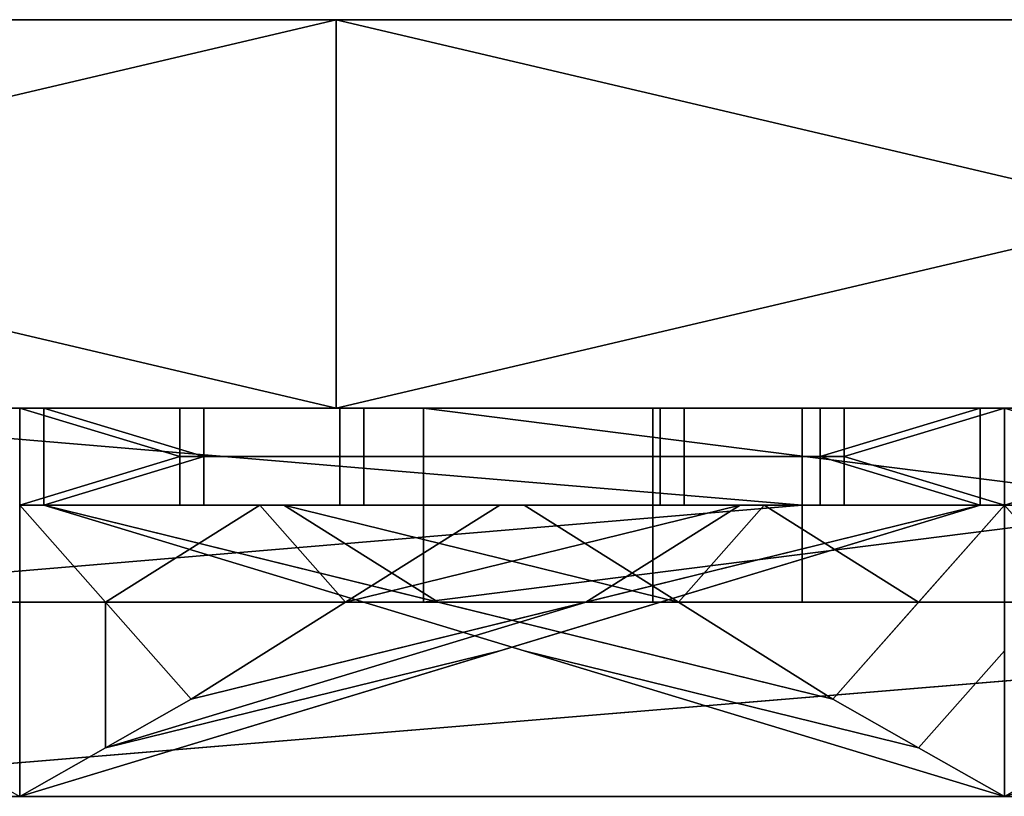
# Model space of a CAD drawing. Units: millimetres. Extents: x 1162 to 1812, y 612 to 629.
# Drawn here: x 1781 to 1792, y 612 to 620 of the extents above; entities that cross this region are included whole.
import ezdxf

# ---------------------------------------------------------------- set-up
doc = ezdxf.new("R2010")
doc.units = ezdxf.units.MM
doc.header["$MEASUREMENT"] = 0
for name, color, linetype in [('Krysztalki', 98, 'Continuous'), ('Lustro', 192, 'Continuous'), ('Ozdoby', 7, 'Continuous')]:
    doc.layers.add(name, color=color, linetype=linetype)

msp = doc.modelspace()

# ---------------------------------------------------------------- linework, layer by layer
at = {"layer": 'Krysztalki'}
for p, q in [((1779.717, 615.756), (1783.252, 615.756)), ((1783.252, 615.756), (1779.717, 615.756)), ((1783.252, 615.756), (1779.717, 615.756)), ((1779.717, 615.756), (1783.252, 615.756)), ((1793.399, 615.756), (1789.864, 615.756)), ((1789.864, 615.756), (1793.399, 615.756)), ((1789.864, 615.756), (1793.399, 615.756)), ((1793.399, 615.756), (1789.864, 615.756)), ((1781.485, 614.756), (1781.485, 611.756)), ((1781.485, 614.756), (1781.485, 611.756)), ((1779.717, 612.756), (1781.485, 611.756)), ((1779.717, 612.756), (1781.485, 611.756)), ((1783.252, 612.756), (1781.485, 611.756)), ((1781.485, 611.756), (1783.252, 612.756)), ((1781.485, 611.756), (1783.252, 612.756)), ((1783.252, 612.756), (1781.485, 611.756)), ((1789.864, 612.756), (1791.632, 611.756)), ((1789.864, 612.756), (1791.632, 611.756))]:
    msp.add_line(p, q, dxfattribs=at)
for points in [[(1791.384, 615.756, 0), (1771.585, 615.756, 0), (1791.384, 615.756, 0)], [(1791.384, 615.756, 0), (1771.585, 615.756, 0), (1791.384, 615.756, 0)], [(1801.531, 615.756, 0), (1781.732, 615.756, 0), (1801.531, 615.756, 0)], [(1801.531, 615.756, 0), (1781.732, 615.756, 0), (1801.531, 615.756, 0)]]:
    msp.add_polyline3d(points, dxfattribs=at)
for points in [[(1781.485, 615.756, 764.907), (1771.585, 615.756, 774.807), (1781.485, 615.756, 784.706), (1791.384, 615.756, 774.807)], [(1781.485, 615.756, 45.093), (1791.384, 615.756, 35.193), (1781.485, 615.756, 25.294), (1771.585, 615.756, 35.193)], [(1781.485, 615.756, 784.706), (1783.135, 615.256, 783.056), (1781.485, 614.756, 784.706)], [(1783.135, 615.756, 783.056), (1783.135, 615.256, 783.056), (1781.485, 615.756, 784.706)], [(1781.485, 614.756, 764.907), (1783.135, 615.256, 766.557), (1781.485, 615.756, 764.907)], [(1781.485, 615.756, 764.907), (1783.135, 615.256, 766.557), (1783.135, 615.756, 766.557)], [(1781.485, 615.756, 25.294), (1781.485, 614.756, 25.294), (1783.135, 615.256, 26.944)], [(1783.135, 615.756, 26.944), (1781.485, 615.756, 25.294), (1783.135, 615.256, 26.944)], [(1781.485, 614.756, 45.093), (1781.485, 615.756, 45.093), (1783.135, 615.256, 43.443)], [(1781.485, 615.756, 45.093), (1783.135, 615.756, 43.443), (1783.135, 615.256, 43.443)], [(1791.632, 615.756, 775.054), (1781.732, 615.756, 784.954), (1791.632, 615.756, 794.853), (1801.531, 615.756, 784.954)], [(1781.732, 614.756, 784.954), (1783.382, 615.256, 783.304), (1781.732, 615.756, 784.954)], [(1781.732, 615.756, 784.954), (1783.382, 615.256, 783.304), (1783.382, 615.756, 783.304)], [(1781.732, 615.756, 784.954), (1783.382, 615.256, 786.603), (1781.732, 614.756, 784.954)], [(1783.382, 615.756, 786.603), (1783.382, 615.256, 786.603), (1781.732, 615.756, 784.954)], [(1781.732, 614.756, 25.046), (1781.732, 615.756, 25.046), (1783.382, 615.256, 26.696)], [(1781.732, 615.756, 25.046), (1783.382, 615.756, 26.696), (1783.382, 615.256, 26.696)], [(1781.732, 615.756, 25.046), (1781.732, 614.756, 25.046), (1783.382, 615.256, 23.397)], [(1783.382, 615.756, 23.397), (1781.732, 615.756, 25.046), (1783.382, 615.256, 23.397)], [(1791.632, 615.756, 34.946), (1801.531, 615.756, 25.046), (1791.632, 615.756, 15.147), (1781.732, 615.756, 25.046)], [(1783.135, 615.256, 783.056), (1783.135, 615.756, 783.056), (1784.784, 615.756, 781.406), (1784.784, 615.256, 781.406)], [(1784.784, 615.256, 768.207), (1784.784, 615.756, 768.207), (1783.135, 615.756, 766.557), (1783.135, 615.256, 766.557)], [(1783.135, 615.256, 26.944), (1784.784, 615.256, 28.594), (1784.784, 615.756, 28.594), (1783.135, 615.756, 26.944)], [(1784.784, 615.256, 41.793), (1783.135, 615.256, 43.443), (1783.135, 615.756, 43.443), (1784.784, 615.756, 41.793)], [(1785.032, 615.256, 781.654), (1785.032, 615.756, 781.654), (1783.382, 615.756, 783.304), (1783.382, 615.256, 783.304)], [(1783.382, 615.256, 786.603), (1783.382, 615.756, 786.603), (1785.032, 615.756, 788.253), (1785.032, 615.256, 788.253)], [(1785.032, 615.256, 28.346), (1783.382, 615.256, 26.696), (1783.382, 615.756, 26.696), (1785.032, 615.756, 28.346)], [(1783.382, 615.256, 23.397), (1785.032, 615.256, 21.747), (1785.032, 615.756, 21.747), (1783.382, 615.756, 23.397)], [(1788.084, 615.256, 778.106), (1784.784, 615.256, 781.406), (1784.784, 615.756, 781.406), (1788.084, 615.756, 778.106)], [(1784.784, 615.256, 768.207), (1788.084, 615.256, 771.507), (1788.084, 615.756, 771.507), (1784.784, 615.756, 768.207)], [(1788.084, 615.256, 31.894), (1788.084, 615.756, 31.894), (1784.784, 615.756, 28.594), (1784.784, 615.256, 28.594)], [(1784.784, 615.256, 41.793), (1784.784, 615.756, 41.793), (1788.084, 615.756, 38.493), (1788.084, 615.256, 38.493)], [(1785.032, 615.256, 781.654), (1788.332, 615.256, 778.354), (1788.332, 615.756, 778.354), (1785.032, 615.756, 781.654)], [(1788.332, 615.256, 791.553), (1785.032, 615.256, 788.253), (1785.032, 615.756, 788.253), (1788.332, 615.756, 791.553)], [(1785.032, 615.256, 28.346), (1785.032, 615.756, 28.346), (1788.332, 615.756, 31.646), (1788.332, 615.256, 31.646)], [(1788.332, 615.256, 18.447), (1788.332, 615.756, 18.447), (1785.032, 615.756, 21.747), (1785.032, 615.256, 21.747)], [(1788.084, 615.256, 778.106), (1788.084, 615.756, 778.106), (1789.734, 615.756, 776.456), (1789.734, 615.256, 776.456)], [(1789.734, 615.256, 773.157), (1789.734, 615.756, 773.157), (1788.084, 615.756, 771.507), (1788.084, 615.256, 771.507)], [(1788.084, 615.256, 31.894), (1789.734, 615.256, 33.544), (1789.734, 615.756, 33.544), (1788.084, 615.756, 31.894)], [(1789.734, 615.256, 36.843), (1788.084, 615.256, 38.493), (1788.084, 615.756, 38.493), (1789.734, 615.756, 36.843)], [(1789.982, 615.256, 776.704), (1789.982, 615.756, 776.704), (1788.332, 615.756, 778.354), (1788.332, 615.256, 778.354)], [(1788.332, 615.256, 791.553), (1788.332, 615.756, 791.553), (1789.982, 615.756, 793.203), (1789.982, 615.256, 793.203)], [(1789.982, 615.256, 33.296), (1788.332, 615.256, 31.646), (1788.332, 615.756, 31.646), (1789.982, 615.756, 33.296)], [(1788.332, 615.256, 18.447), (1789.982, 615.256, 16.797), (1789.982, 615.756, 16.797), (1788.332, 615.756, 18.447)], [(1791.384, 614.756, 774.807), (1789.734, 615.256, 776.456), (1791.384, 615.756, 774.807)], [(1791.384, 615.756, 774.807), (1789.734, 615.256, 776.456), (1789.734, 615.756, 776.456)], [(1791.384, 615.756, 774.807), (1789.734, 615.256, 773.157), (1791.384, 614.756, 774.807)], [(1789.734, 615.756, 773.157), (1789.734, 615.256, 773.157), (1791.384, 615.756, 774.807)], [(1791.384, 614.756, 35.193), (1791.384, 615.756, 35.193), (1789.734, 615.256, 33.544)], [(1791.384, 615.756, 35.193), (1789.734, 615.756, 33.544), (1789.734, 615.256, 33.544)], [(1791.384, 615.756, 35.193), (1791.384, 614.756, 35.193), (1789.734, 615.256, 36.843)], [(1789.734, 615.756, 36.843), (1791.384, 615.756, 35.193), (1789.734, 615.256, 36.843)], [(1791.632, 615.756, 775.054), (1789.982, 615.256, 776.704), (1791.632, 614.756, 775.054)], [(1789.982, 615.756, 776.704), (1789.982, 615.256, 776.704), (1791.632, 615.756, 775.054)], [(1791.632, 614.756, 794.853), (1789.982, 615.256, 793.203), (1791.632, 615.756, 794.853)], [(1791.632, 615.756, 794.853), (1789.982, 615.256, 793.203), (1789.982, 615.756, 793.203)], [(1791.632, 615.756, 34.946), (1791.632, 614.756, 34.946), (1789.982, 615.256, 33.296)], [(1789.982, 615.756, 33.296), (1791.632, 615.756, 34.946), (1789.982, 615.256, 33.296)], [(1791.632, 614.756, 15.147), (1791.632, 615.756, 15.147), (1789.982, 615.256, 16.797)], [(1791.632, 615.756, 15.147), (1789.982, 615.756, 16.797), (1789.982, 615.256, 16.797)], [(1791.632, 615.756, 794.853), (1793.281, 615.256, 793.203), (1791.632, 614.756, 794.853)], [(1793.281, 615.756, 793.203), (1793.281, 615.256, 793.203), (1791.632, 615.756, 794.853)], [(1791.632, 614.756, 775.054), (1793.281, 615.256, 776.704), (1791.632, 615.756, 775.054)], [(1791.632, 615.756, 775.054), (1793.281, 615.256, 776.704), (1793.281, 615.756, 776.704)], [(1791.632, 615.756, 15.147), (1791.632, 614.756, 15.147), (1793.281, 615.256, 16.797)], [(1793.281, 615.756, 16.797), (1791.632, 615.756, 15.147), (1793.281, 615.256, 16.797)], [(1791.632, 614.756, 34.946), (1791.632, 615.756, 34.946), (1793.281, 615.256, 33.296)], [(1791.632, 615.756, 34.946), (1793.281, 615.756, 33.296), (1793.281, 615.256, 33.296)], [(1781.485, 614.756, 784.706), (1783.135, 615.256, 783.056), (1783.135, 614.756, 783.056)], [(1783.135, 614.756, 766.557), (1783.135, 615.256, 766.557), (1781.485, 614.756, 764.907)], [(1781.485, 614.756, 25.294), (1783.135, 614.756, 26.944), (1783.135, 615.256, 26.944)], [(1783.135, 614.756, 43.443), (1781.485, 614.756, 45.093), (1783.135, 615.256, 43.443)], [(1783.382, 614.756, 783.304), (1783.382, 615.256, 783.304), (1781.732, 614.756, 784.954)], [(1781.732, 614.756, 784.954), (1783.382, 615.256, 786.603), (1783.382, 614.756, 786.603)], [(1783.382, 614.756, 26.696), (1781.732, 614.756, 25.046), (1783.382, 615.256, 26.696)], [(1781.732, 614.756, 25.046), (1783.382, 614.756, 23.397), (1783.382, 615.256, 23.397)], [(1783.135, 614.756, 783.056), (1783.135, 615.256, 783.056), (1784.784, 615.256, 781.406), (1784.784, 614.756, 781.406)], [(1784.784, 614.756, 768.207), (1784.784, 615.256, 768.207), (1783.135, 615.256, 766.557), (1783.135, 614.756, 766.557)], [(1783.135, 614.756, 26.944), (1784.784, 614.756, 28.594), (1784.784, 615.256, 28.594), (1783.135, 615.256, 26.944)], [(1784.784, 614.756, 41.793), (1783.135, 614.756, 43.443), (1783.135, 615.256, 43.443), (1784.784, 615.256, 41.793)], [(1785.032, 614.756, 781.654), (1785.032, 615.256, 781.654), (1783.382, 615.256, 783.304), (1783.382, 614.756, 783.304)], [(1783.382, 614.756, 786.603), (1783.382, 615.256, 786.603), (1785.032, 615.256, 788.253), (1785.032, 614.756, 788.253)], [(1785.032, 614.756, 28.346), (1783.382, 614.756, 26.696), (1783.382, 615.256, 26.696), (1785.032, 615.256, 28.346)], [(1783.382, 614.756, 23.397), (1785.032, 614.756, 21.747), (1785.032, 615.256, 21.747), (1783.382, 615.256, 23.397)], [(1784.784, 615.256, 781.406), (1788.084, 615.256, 778.106), (1788.084, 614.756, 778.106), (1784.784, 614.756, 781.406)], [(1788.084, 615.256, 771.507), (1784.784, 615.256, 768.207), (1784.784, 614.756, 768.207), (1788.084, 614.756, 771.507)], [(1784.784, 615.256, 28.594), (1784.784, 614.756, 28.594), (1788.084, 614.756, 31.894), (1788.084, 615.256, 31.894)], [(1788.084, 615.256, 38.493), (1788.084, 614.756, 38.493), (1784.784, 614.756, 41.793), (1784.784, 615.256, 41.793)], [(1788.332, 615.256, 778.354), (1785.032, 615.256, 781.654), (1785.032, 614.756, 781.654), (1788.332, 614.756, 778.354)], [(1785.032, 615.256, 788.253), (1788.332, 615.256, 791.553), (1788.332, 614.756, 791.553), (1785.032, 614.756, 788.253)], [(1788.332, 615.256, 31.646), (1788.332, 614.756, 31.646), (1785.032, 614.756, 28.346), (1785.032, 615.256, 28.346)], [(1785.032, 615.256, 21.747), (1785.032, 614.756, 21.747), (1788.332, 614.756, 18.447), (1788.332, 615.256, 18.447)], [(1788.084, 614.756, 778.106), (1788.084, 615.256, 778.106), (1789.734, 615.256, 776.456), (1789.734, 614.756, 776.456)], [(1789.734, 614.756, 773.157), (1789.734, 615.256, 773.157), (1788.084, 615.256, 771.507), (1788.084, 614.756, 771.507)], [(1788.084, 614.756, 31.894), (1789.734, 614.756, 33.544), (1789.734, 615.256, 33.544), (1788.084, 615.256, 31.894)], [(1789.734, 614.756, 36.843), (1788.084, 614.756, 38.493), (1788.084, 615.256, 38.493), (1789.734, 615.256, 36.843)], [(1789.982, 614.756, 776.704), (1789.982, 615.256, 776.704), (1788.332, 615.256, 778.354), (1788.332, 614.756, 778.354)], [(1788.332, 614.756, 791.553), (1788.332, 615.256, 791.553), (1789.982, 615.256, 793.203), (1789.982, 614.756, 793.203)], [(1789.982, 614.756, 33.296), (1788.332, 614.756, 31.646), (1788.332, 615.256, 31.646), (1789.982, 615.256, 33.296)], [(1788.332, 614.756, 18.447), (1789.982, 614.756, 16.797), (1789.982, 615.256, 16.797), (1788.332, 615.256, 18.447)], [(1789.734, 614.756, 776.456), (1789.734, 615.256, 776.456), (1791.384, 614.756, 774.807)], [(1791.384, 614.756, 774.807), (1789.734, 615.256, 773.157), (1789.734, 614.756, 773.157)], [(1789.734, 614.756, 33.544), (1791.384, 614.756, 35.193), (1789.734, 615.256, 33.544)], [(1791.384, 614.756, 35.193), (1789.734, 614.756, 36.843), (1789.734, 615.256, 36.843)], [(1791.632, 614.756, 775.054), (1789.982, 615.256, 776.704), (1789.982, 614.756, 776.704)], [(1789.982, 614.756, 793.203), (1789.982, 615.256, 793.203), (1791.632, 614.756, 794.853)], [(1791.632, 614.756, 34.946), (1789.982, 614.756, 33.296), (1789.982, 615.256, 33.296)], [(1789.982, 614.756, 16.797), (1791.632, 614.756, 15.147), (1789.982, 615.256, 16.797)], [(1791.632, 614.756, 794.853), (1793.281, 615.256, 793.203), (1793.281, 614.756, 793.203)], [(1793.281, 614.756, 776.704), (1793.281, 615.256, 776.704), (1791.632, 614.756, 775.054)], [(1791.632, 614.756, 15.147), (1793.281, 614.756, 16.797), (1793.281, 615.256, 16.797)], [(1793.281, 614.756, 33.296), (1791.632, 614.756, 34.946), (1793.281, 615.256, 33.296)], [(1781.485, 611.756, 774.807), (1782.369, 612.256, 773.923), (1787.318, 613.756, 773.923), (1791.384, 614.756, 774.807)], [(1781.485, 611.756, 774.807), (1782.369, 612.256, 773.923), (1782.369, 613.756, 768.973), (1781.485, 614.756, 764.907)], [(1781.485, 611.756, 774.807), (1782.369, 612.256, 775.69), (1782.369, 613.756, 780.64), (1781.485, 614.756, 784.706)], [(1781.485, 614.756, 784.706), (1783.959, 614.756, 782.231), (1782.369, 613.756, 780.64)], [(1783.959, 614.756, 767.382), (1781.485, 614.756, 764.907), (1782.369, 613.756, 768.973)], [(1783.959, 614.756, 42.618), (1782.369, 613.756, 41.027), (1781.485, 614.756, 45.093)], [(1781.485, 614.756, 25.294), (1782.369, 613.756, 29.36), (1783.959, 614.756, 27.769)], [(1781.485, 611.756, 35.193), (1791.384, 614.756, 35.193), (1787.318, 613.756, 36.077), (1782.369, 612.256, 36.077)], [(1781.485, 611.756, 35.193), (1781.485, 614.756, 25.294), (1782.369, 613.756, 29.36), (1782.369, 612.256, 34.31)], [(1781.485, 611.756, 35.193), (1781.485, 614.756, 45.093), (1782.369, 613.756, 41.027), (1782.369, 612.256, 36.077)], [(1789.864, 612.756, 786.721), (1790.748, 612.256, 785.837), (1786.682, 613.256, 784.954), (1781.732, 614.756, 784.954)], [(1781.732, 614.756, 784.954), (1786.682, 613.256, 784.954), (1790.748, 612.256, 784.07), (1789.864, 612.756, 783.186)], [(1784.207, 614.756, 782.479), (1781.732, 614.756, 784.954), (1785.798, 613.756, 784.07)], [(1781.732, 614.756, 784.954), (1784.207, 614.756, 787.428), (1785.798, 613.756, 785.837)], [(1784.207, 614.756, 27.521), (1785.798, 613.756, 25.93), (1781.732, 614.756, 25.046)], [(1781.732, 614.756, 25.046), (1785.798, 613.756, 24.163), (1784.207, 614.756, 22.572)], [(1781.732, 614.756, 25.046), (1789.864, 612.756, 26.814), (1790.748, 612.256, 25.93), (1786.682, 613.256, 25.046)], [(1789.864, 612.756, 23.279), (1781.732, 614.756, 25.046), (1786.682, 613.256, 25.046), (1790.748, 612.256, 24.163)], [(1791.384, 614.756, 774.807), (1786.434, 613.256, 774.807), (1782.369, 612.256, 775.69), (1783.252, 612.756, 776.574)], [(1783.959, 614.756, 782.231), (1784.843, 613.756, 778.165), (1782.369, 613.756, 780.64)], [(1782.369, 613.756, 768.973), (1784.843, 613.756, 771.448), (1783.959, 614.756, 767.382)], [(1782.369, 613.756, 41.027), (1783.959, 614.756, 42.618), (1784.843, 613.756, 38.552)], [(1783.959, 614.756, 27.769), (1782.369, 613.756, 29.36), (1784.843, 613.756, 31.835)], [(1791.384, 614.756, 35.193), (1783.252, 612.756, 33.426), (1782.369, 612.256, 34.31), (1786.434, 613.256, 35.193)], [(1784.843, 613.756, 778.165), (1783.959, 614.756, 782.231), (1786.434, 614.756, 779.756)], [(1786.434, 614.756, 769.857), (1783.959, 614.756, 767.382), (1784.843, 613.756, 771.448)], [(1786.434, 614.756, 40.143), (1784.843, 613.756, 38.552), (1783.959, 614.756, 42.618)], [(1784.843, 613.756, 31.835), (1786.434, 614.756, 30.244), (1783.959, 614.756, 27.769)], [(1786.682, 614.756, 780.004), (1784.207, 614.756, 782.479), (1788.273, 613.756, 781.595)], [(1785.798, 613.756, 784.07), (1788.273, 613.756, 781.595), (1784.207, 614.756, 782.479)], [(1788.273, 613.756, 788.312), (1784.207, 614.756, 787.428), (1786.682, 614.756, 789.903)], [(1784.207, 614.756, 787.428), (1788.273, 613.756, 788.312), (1785.798, 613.756, 785.837)], [(1786.682, 614.756, 29.996), (1788.273, 613.756, 28.405), (1784.207, 614.756, 27.521)], [(1785.798, 613.756, 25.93), (1784.207, 614.756, 27.521), (1788.273, 613.756, 28.405)], [(1788.273, 613.756, 21.688), (1786.682, 614.756, 20.097), (1784.207, 614.756, 22.572)], [(1784.207, 614.756, 22.572), (1785.798, 613.756, 24.163), (1788.273, 613.756, 21.688)], [(1786.434, 614.756, 779.756), (1788.909, 614.756, 777.281), (1784.843, 613.756, 778.165)], [(1787.318, 613.756, 775.69), (1784.843, 613.756, 778.165), (1788.909, 614.756, 777.281)], [(1784.843, 613.756, 771.448), (1788.909, 614.756, 772.332), (1786.434, 614.756, 769.857)], [(1788.909, 614.756, 772.332), (1784.843, 613.756, 771.448), (1787.318, 613.756, 773.923)], [(1784.843, 613.756, 38.552), (1786.434, 614.756, 40.143), (1788.909, 614.756, 37.668)], [(1788.909, 614.756, 37.668), (1787.318, 613.756, 36.077), (1784.843, 613.756, 38.552)], [(1786.434, 614.756, 30.244), (1784.843, 613.756, 31.835), (1788.909, 614.756, 32.719)], [(1787.318, 613.756, 34.31), (1788.909, 614.756, 32.719), (1784.843, 613.756, 31.835)], [(1788.273, 613.756, 781.595), (1789.157, 614.756, 777.529), (1786.682, 614.756, 780.004)], [(1786.682, 614.756, 789.903), (1789.157, 614.756, 792.378), (1788.273, 613.756, 788.312)], [(1788.273, 613.756, 28.405), (1786.682, 614.756, 29.996), (1789.157, 614.756, 32.471)], [(1786.682, 614.756, 20.097), (1788.273, 613.756, 21.688), (1789.157, 614.756, 17.622)], [(1788.909, 614.756, 777.281), (1791.384, 614.756, 774.807), (1787.318, 613.756, 775.69)], [(1791.384, 614.756, 774.807), (1788.909, 614.756, 772.332), (1787.318, 613.756, 773.923)], [(1791.384, 614.756, 35.193), (1787.318, 613.756, 36.077), (1788.909, 614.756, 37.668)], [(1788.909, 614.756, 32.719), (1787.318, 613.756, 34.31), (1791.384, 614.756, 35.193)], [(1789.157, 614.756, 777.529), (1788.273, 613.756, 781.595), (1790.748, 613.756, 779.12)], [(1790.748, 613.756, 790.787), (1788.273, 613.756, 788.312), (1789.157, 614.756, 792.378)], [(1789.157, 614.756, 32.471), (1790.748, 613.756, 30.88), (1788.273, 613.756, 28.405)], [(1790.748, 613.756, 19.213), (1789.157, 614.756, 17.622), (1788.273, 613.756, 21.688)], [(1791.632, 614.756, 775.054), (1789.157, 614.756, 777.529), (1790.748, 613.756, 779.12)], [(1789.157, 614.756, 792.378), (1791.632, 614.756, 794.853), (1790.748, 613.756, 790.787)], [(1791.632, 614.756, 34.946), (1790.748, 613.756, 30.88), (1789.157, 614.756, 32.471)], [(1789.157, 614.756, 17.622), (1790.748, 613.756, 19.213), (1791.632, 614.756, 15.147)], [(1789.864, 612.756, 783.186), (1790.748, 612.256, 784.07), (1791.632, 613.256, 780.004), (1791.632, 614.756, 775.054)], [(1791.632, 614.756, 794.853), (1791.632, 613.256, 789.903), (1790.748, 612.256, 785.837), (1789.864, 612.756, 786.721)], [(1789.864, 612.756, 26.814), (1791.632, 614.756, 34.946), (1791.632, 613.256, 29.996), (1790.748, 612.256, 25.93)], [(1791.632, 614.756, 15.147), (1789.864, 612.756, 23.279), (1790.748, 612.256, 24.163), (1791.632, 613.256, 20.097)], [(1791.632, 611.756, 784.954), (1792.516, 612.256, 784.07), (1797.465, 613.756, 784.07), (1801.531, 614.756, 784.954)], [(1791.632, 611.756, 784.954), (1792.516, 612.256, 785.837), (1792.516, 613.756, 790.787), (1791.632, 614.756, 794.853)], [(1791.632, 611.756, 784.954), (1792.516, 612.256, 784.07), (1792.516, 613.756, 779.12), (1791.632, 614.756, 775.054)], [(1794.106, 614.756, 777.529), (1791.632, 614.756, 775.054), (1792.516, 613.756, 779.12)], [(1791.632, 614.756, 794.853), (1794.106, 614.756, 792.378), (1792.516, 613.756, 790.787)], [(1794.106, 614.756, 32.471), (1792.516, 613.756, 30.88), (1791.632, 614.756, 34.946)], [(1791.632, 611.756, 25.046), (1791.632, 614.756, 34.946), (1792.516, 613.756, 30.88), (1792.516, 612.256, 25.93)], [(1791.632, 614.756, 15.147), (1792.516, 613.756, 19.213), (1794.106, 614.756, 17.622)], [(1791.632, 611.756, 25.046), (1791.632, 614.756, 15.147), (1792.516, 613.756, 19.213), (1792.516, 612.256, 24.163)], [(1791.632, 611.756, 25.046), (1801.531, 614.756, 25.046), (1797.465, 613.756, 25.93), (1792.516, 612.256, 25.93)], [(1782.369, 612.256, 773.923), (1783.252, 612.756, 773.039), (1787.318, 613.756, 773.923)], [(1782.369, 612.256, 773.923), (1783.252, 612.756, 773.039), (1782.369, 613.756, 768.973)], [(1782.369, 612.256, 775.69), (1783.252, 612.756, 776.574), (1782.369, 613.756, 780.64)], [(1783.252, 612.756, 776.574), (1782.369, 613.756, 780.64), (1784.843, 613.756, 778.165)], [(1784.843, 613.756, 771.448), (1782.369, 613.756, 768.973), (1783.252, 612.756, 773.039)], [(1784.843, 613.756, 38.552), (1783.252, 612.756, 36.961), (1782.369, 613.756, 41.027)], [(1783.252, 612.756, 33.426), (1784.843, 613.756, 31.835), (1782.369, 613.756, 29.36)], [(1782.369, 612.256, 36.077), (1787.318, 613.756, 36.077), (1783.252, 612.756, 36.961)], [(1782.369, 612.256, 34.31), (1782.369, 613.756, 29.36), (1783.252, 612.756, 33.426)], [(1782.369, 612.256, 36.077), (1782.369, 613.756, 41.027), (1783.252, 612.756, 36.961)], [(1784.843, 613.756, 778.165), (1787.318, 613.756, 775.69), (1783.252, 612.756, 776.574)], [(1783.252, 612.756, 773.039), (1787.318, 613.756, 773.923), (1784.843, 613.756, 771.448)], [(1783.252, 612.756, 36.961), (1784.843, 613.756, 38.552), (1787.318, 613.756, 36.077)], [(1784.843, 613.756, 31.835), (1783.252, 612.756, 33.426), (1787.318, 613.756, 34.31)], [(1788.273, 613.756, 781.595), (1785.798, 613.756, 784.07), (1789.864, 612.756, 783.186)], [(1789.864, 612.756, 786.721), (1785.798, 613.756, 785.837), (1788.273, 613.756, 788.312)], [(1788.273, 613.756, 28.405), (1789.864, 612.756, 26.814), (1785.798, 613.756, 25.93)], [(1789.864, 612.756, 23.279), (1788.273, 613.756, 21.688), (1785.798, 613.756, 24.163)], [(1789.864, 612.756, 783.186), (1790.748, 613.756, 779.12), (1788.273, 613.756, 781.595)], [(1788.273, 613.756, 788.312), (1790.748, 613.756, 790.787), (1789.864, 612.756, 786.721)], [(1789.864, 612.756, 26.814), (1788.273, 613.756, 28.405), (1790.748, 613.756, 30.88)], [(1788.273, 613.756, 21.688), (1789.864, 612.756, 23.279), (1790.748, 613.756, 19.213)], [(1786.434, 613.256, 774.807), (1781.485, 611.756, 774.807), (1782.369, 612.256, 775.69)], [(1786.434, 613.256, 35.193), (1782.369, 612.256, 34.31), (1781.485, 611.756, 35.193)], [(1790.748, 612.256, 785.837), (1791.632, 611.756, 784.954), (1786.682, 613.256, 784.954)], [(1786.682, 613.256, 784.954), (1791.632, 611.756, 784.954), (1790.748, 612.256, 784.07)], [(1786.682, 613.256, 25.046), (1790.748, 612.256, 25.93), (1791.632, 611.756, 25.046)], [(1790.748, 612.256, 24.163), (1786.682, 613.256, 25.046), (1791.632, 611.756, 25.046)], [(1790.748, 612.256, 784.07), (1791.632, 611.756, 784.954), (1791.632, 613.256, 780.004)], [(1791.632, 613.256, 789.903), (1791.632, 611.756, 784.954), (1790.748, 612.256, 785.837)], [(1790.748, 612.256, 25.93), (1791.632, 613.256, 29.996), (1791.632, 611.756, 25.046)], [(1791.632, 613.256, 20.097), (1790.748, 612.256, 24.163), (1791.632, 611.756, 25.046)], [(1796.581, 613.256, 784.954), (1791.632, 611.756, 784.954), (1792.516, 612.256, 785.837)], [(1796.581, 613.256, 25.046), (1792.516, 612.256, 24.163), (1791.632, 611.756, 25.046)]]:
    msp.add_3dface(points, dxfattribs=at)
at = {"layer": 'Lustro'}
for p, q in [((1801.779, 619.756), (1171.578, 619.756)), ((1171.578, 619.756), (1801.779, 619.756))]:
    msp.add_line(p, q, dxfattribs=at)
for points in [[(1784.746, 619.756, 805), (1771.053, 619.756, 780), (1767.714, 619.756, 805)], [(1767.714, 619.756, 5), (1771.053, 619.756, 30), (1784.746, 619.756, 5)], [(1767.714, 619.756, 805), (1784.746, 615.756, 805), (1784.746, 619.756, 805)], [(1784.746, 615.756, 805), (1767.714, 619.756, 805), (1767.714, 615.756, 805)], [(1784.746, 619.756, 5), (1767.714, 615.756, 5), (1767.714, 619.756, 5)], [(1767.714, 615.756, 5), (1784.746, 619.756, 5), (1784.746, 615.756, 5)], [(1791.366, 619.756, 780), (1791.366, 619.756, 755), (1771.053, 619.756, 755), (1771.053, 619.756, 780)], [(1791.366, 619.756, 55), (1791.366, 619.756, 30), (1771.053, 619.756, 30), (1771.053, 619.756, 55)], [(1811.678, 619.756, 84.251), (1771.053, 619.756, 105), (1811.678, 619.756, 101.588)], [(1811.678, 619.756, 101.588), (1771.053, 619.756, 105), (1811.678, 619.756, 118.926)], [(1811.678, 619.756, 118.926), (1771.053, 619.756, 105), (1811.678, 619.756, 136.264)], [(1811.678, 619.756, 136.264), (1771.053, 619.756, 155), (1811.678, 619.756, 153.602)], [(1811.678, 619.756, 153.602), (1771.053, 619.756, 155), (1811.678, 619.756, 170.94)], [(1811.678, 619.756, 170.94), (1771.053, 619.756, 155), (1811.678, 619.756, 188.277)], [(1811.678, 619.756, 188.277), (1771.053, 619.756, 205), (1811.678, 619.756, 205.615)], [(1811.678, 619.756, 205.615), (1771.053, 619.756, 205), (1811.678, 619.756, 222.953)], [(1811.678, 619.756, 222.953), (1771.053, 619.756, 255), (1811.678, 619.756, 240.291)], [(1811.678, 619.756, 240.291), (1771.053, 619.756, 255), (1811.678, 619.756, 257.629)], [(1811.678, 619.756, 257.629), (1771.053, 619.756, 255), (1811.678, 619.756, 274.966)], [(1811.678, 619.756, 274.966), (1771.053, 619.756, 305), (1811.678, 619.756, 292.304)], [(1811.678, 619.756, 292.304), (1771.053, 619.756, 305), (1811.678, 619.756, 309.642)], [(1811.678, 619.756, 309.642), (1771.053, 619.756, 305), (1811.678, 619.756, 326.98)], [(1811.678, 619.756, 326.98), (1771.053, 619.756, 355), (1811.678, 619.756, 344.318)], [(1811.678, 619.756, 344.318), (1771.053, 619.756, 355), (1811.678, 619.756, 361.655)], [(1811.678, 619.756, 361.655), (1771.053, 619.756, 355), (1811.678, 619.756, 378.993)], [(1811.678, 619.756, 378.993), (1771.053, 619.756, 405), (1811.678, 619.756, 396.331)], [(1811.678, 619.756, 396.331), (1771.053, 619.756, 405), (1811.678, 619.756, 413.669)], [(1811.678, 619.756, 413.669), (1771.053, 619.756, 405), (1811.678, 619.756, 431.007)], [(1811.678, 619.756, 431.007), (1771.053, 619.756, 455), (1811.678, 619.756, 448.345)], [(1811.678, 619.756, 448.345), (1771.053, 619.756, 455), (1811.678, 619.756, 465.682)], [(1811.678, 619.756, 465.682), (1771.053, 619.756, 455), (1811.678, 619.756, 483.02)], [(1811.678, 619.756, 483.02), (1771.053, 619.756, 505), (1811.678, 619.756, 500.358)], [(1811.678, 619.756, 500.358), (1771.053, 619.756, 505), (1811.678, 619.756, 517.696)], [(1811.678, 619.756, 517.696), (1771.053, 619.756, 505), (1811.678, 619.756, 535.034)], [(1811.678, 619.756, 535.034), (1771.053, 619.756, 555), (1811.678, 619.756, 552.371)], [(1811.678, 619.756, 552.371), (1771.053, 619.756, 555), (1811.678, 619.756, 569.709)], [(1811.678, 619.756, 569.709), (1771.053, 619.756, 555), (1811.678, 619.756, 587.047)], [(1811.678, 619.756, 587.047), (1771.053, 619.756, 605), (1811.678, 619.756, 604.385)], [(1811.678, 619.756, 604.385), (1771.053, 619.756, 605), (1811.678, 619.756, 621.722)], [(1811.678, 619.756, 621.722), (1771.053, 619.756, 655), (1811.678, 619.756, 639.06)], [(1811.678, 619.756, 639.06), (1771.053, 619.756, 655), (1811.678, 619.756, 656.398)], [(1811.678, 619.756, 656.398), (1771.053, 619.756, 655), (1811.678, 619.756, 673.736)], [(1811.678, 619.756, 673.736), (1771.053, 619.756, 705), (1811.678, 619.756, 691.074)], [(1811.678, 619.756, 691.074), (1771.053, 619.756, 705), (1811.678, 619.756, 708.411)], [(1811.678, 619.756, 708.411), (1771.053, 619.756, 705), (1811.678, 619.756, 725.749)], [(1791.366, 619.756, 780), (1771.053, 619.756, 780), (1791.366, 619.756, 792.5)], [(1791.366, 619.756, 755), (1771.053, 619.756, 705), (1771.053, 619.756, 755)], [(1771.053, 619.756, 705), (1811.678, 619.756, 673.736), (1771.053, 619.756, 655)], [(1771.053, 619.756, 655), (1811.678, 619.756, 621.722), (1771.053, 619.756, 605)], [(1771.053, 619.756, 605), (1811.678, 619.756, 587.047), (1771.053, 619.756, 555)], [(1771.053, 619.756, 555), (1811.678, 619.756, 535.034), (1771.053, 619.756, 505)], [(1771.053, 619.756, 505), (1811.678, 619.756, 483.02), (1771.053, 619.756, 455)], [(1771.053, 619.756, 455), (1811.678, 619.756, 431.007), (1771.053, 619.756, 405)], [(1771.053, 619.756, 405), (1811.678, 619.756, 378.993), (1771.053, 619.756, 355)], [(1771.053, 619.756, 355), (1811.678, 619.756, 326.98), (1771.053, 619.756, 305)], [(1771.053, 619.756, 305), (1811.678, 619.756, 274.966), (1771.053, 619.756, 255)], [(1771.053, 619.756, 255), (1811.678, 619.756, 222.953), (1771.053, 619.756, 205)], [(1771.053, 619.756, 205), (1811.678, 619.756, 188.277), (1771.053, 619.756, 155)], [(1771.053, 619.756, 155), (1811.678, 619.756, 136.264), (1771.053, 619.756, 105)], [(1771.053, 619.756, 105), (1791.366, 619.756, 55), (1771.053, 619.756, 55)], [(1791.366, 619.756, 30), (1791.366, 619.756, 17.5), (1771.053, 619.756, 30)], [(1791.366, 619.756, 55), (1771.053, 619.756, 105), (1811.678, 619.756, 84.251)], [(1771.053, 619.756, 705), (1791.366, 619.756, 755), (1811.678, 619.756, 725.749)], [(1791.366, 619.756, 792.5), (1771.053, 619.756, 780), (1784.746, 619.756, 805)], [(1771.053, 619.756, 30), (1791.366, 619.756, 17.5), (1784.746, 619.756, 5)], [(1801.779, 619.756, 805), (1791.366, 619.756, 792.5), (1784.746, 619.756, 805)], [(1784.746, 619.756, 5), (1791.366, 619.756, 17.5), (1801.779, 619.756, 5)], [(1784.746, 619.756, 805), (1801.779, 615.756, 805), (1801.779, 619.756, 805)], [(1801.779, 615.756, 805), (1784.746, 619.756, 805), (1784.746, 615.756, 805)], [(1801.779, 619.756, 5), (1784.746, 615.756, 5), (1784.746, 619.756, 5)], [(1801.779, 615.756, 5), (1784.746, 615.756, 5), (1801.779, 619.756, 5)], [(1801.522, 619.756, 792.5), (1801.522, 619.756, 780), (1791.366, 619.756, 780), (1791.366, 619.756, 792.5)], [(1801.522, 619.756, 30), (1801.522, 619.756, 17.5), (1791.366, 619.756, 17.5), (1791.366, 619.756, 30)], [(1811.678, 619.756, 49.575), (1791.366, 619.756, 55), (1811.678, 619.756, 66.913)], [(1811.678, 619.756, 66.913), (1791.366, 619.756, 55), (1811.678, 619.756, 84.251)], [(1811.678, 619.756, 725.749), (1791.366, 619.756, 755), (1811.678, 619.756, 743.087)], [(1811.678, 619.756, 743.087), (1791.366, 619.756, 755), (1811.678, 619.756, 760.425)], [(1791.366, 619.756, 792.5), (1801.779, 619.756, 805), (1801.522, 619.756, 792.5)], [(1801.522, 619.756, 780), (1791.366, 619.756, 755), (1791.366, 619.756, 780)], [(1791.366, 619.756, 55), (1801.522, 619.756, 30), (1791.366, 619.756, 30)], [(1801.522, 619.756, 17.5), (1801.779, 619.756, 5), (1791.366, 619.756, 17.5)], [(1801.522, 619.756, 30), (1791.366, 619.756, 55), (1811.678, 619.756, 49.575)], [(1791.366, 619.756, 755), (1801.522, 619.756, 780), (1811.678, 619.756, 760.425)], [(1784.746, 615.756, 805), (1767.714, 615.756, 805), (1771.053, 615.756, 780)], [(1767.714, 615.756, 5), (1784.746, 615.756, 5), (1771.053, 615.756, 30)], [(1791.366, 615.756, 780), (1771.053, 615.756, 780), (1771.053, 615.756, 755), (1791.366, 615.756, 755)], [(1791.366, 615.756, 55), (1771.053, 615.756, 55), (1771.053, 615.756, 30), (1791.366, 615.756, 30)], [(1811.678, 615.756, 84.251), (1811.678, 615.756, 101.588), (1771.053, 615.756, 105)], [(1811.678, 615.756, 101.588), (1811.678, 615.756, 118.926), (1771.053, 615.756, 105)], [(1811.678, 615.756, 118.926), (1811.678, 615.756, 136.264), (1771.053, 615.756, 105)], [(1811.678, 615.756, 136.264), (1811.678, 615.756, 153.602), (1771.053, 615.756, 155)], [(1811.678, 615.756, 153.602), (1811.678, 615.756, 170.94), (1771.053, 615.756, 155)], [(1811.678, 615.756, 170.94), (1811.678, 615.756, 188.277), (1771.053, 615.756, 155)], [(1811.678, 615.756, 188.277), (1811.678, 615.756, 205.615), (1771.053, 615.756, 205)], [(1811.678, 615.756, 205.615), (1811.678, 615.756, 222.953), (1771.053, 615.756, 205)], [(1811.678, 615.756, 222.953), (1811.678, 615.756, 240.291), (1771.053, 615.756, 255)], [(1811.678, 615.756, 240.291), (1811.678, 615.756, 257.629), (1771.053, 615.756, 255)], [(1811.678, 615.756, 257.629), (1811.678, 615.756, 274.966), (1771.053, 615.756, 255)], [(1811.678, 615.756, 274.966), (1811.678, 615.756, 292.304), (1771.053, 615.756, 305)], [(1811.678, 615.756, 292.304), (1811.678, 615.756, 309.642), (1771.053, 615.756, 305)], [(1811.678, 615.756, 309.642), (1811.678, 615.756, 326.98), (1771.053, 615.756, 305)], [(1811.678, 615.756, 326.98), (1811.678, 615.756, 344.318), (1771.053, 615.756, 355)], [(1811.678, 615.756, 344.318), (1811.678, 615.756, 361.655), (1771.053, 615.756, 355)], [(1811.678, 615.756, 361.655), (1811.678, 615.756, 378.993), (1771.053, 615.756, 355)], [(1811.678, 615.756, 378.993), (1811.678, 615.756, 396.331), (1771.053, 615.756, 405)], [(1811.678, 615.756, 396.331), (1811.678, 615.756, 413.669), (1771.053, 615.756, 405)], [(1811.678, 615.756, 413.669), (1811.678, 615.756, 431.007), (1771.053, 615.756, 405)], [(1811.678, 615.756, 431.007), (1811.678, 615.756, 448.345), (1771.053, 615.756, 455)], [(1811.678, 615.756, 448.345), (1811.678, 615.756, 465.682), (1771.053, 615.756, 455)], [(1811.678, 615.756, 465.682), (1811.678, 615.756, 483.02), (1771.053, 615.756, 455)], [(1811.678, 615.756, 483.02), (1811.678, 615.756, 500.358), (1771.053, 615.756, 505)], [(1811.678, 615.756, 500.358), (1811.678, 615.756, 517.696), (1771.053, 615.756, 505)], [(1811.678, 615.756, 517.696), (1811.678, 615.756, 535.034), (1771.053, 615.756, 505)], [(1811.678, 615.756, 535.034), (1811.678, 615.756, 552.371), (1771.053, 615.756, 555)], [(1811.678, 615.756, 552.371), (1811.678, 615.756, 569.709), (1771.053, 615.756, 555)], [(1811.678, 615.756, 569.709), (1811.678, 615.756, 587.047), (1771.053, 615.756, 555)], [(1811.678, 615.756, 587.047), (1811.678, 615.756, 604.385), (1771.053, 615.756, 605)], [(1811.678, 615.756, 604.385), (1811.678, 615.756, 621.722), (1771.053, 615.756, 605)], [(1811.678, 615.756, 621.722), (1811.678, 615.756, 639.06), (1771.053, 615.756, 655)], [(1811.678, 615.756, 639.06), (1811.678, 615.756, 656.398), (1771.053, 615.756, 655)], [(1811.678, 615.756, 656.398), (1811.678, 615.756, 673.736), (1771.053, 615.756, 655)], [(1811.678, 615.756, 673.736), (1811.678, 615.756, 691.074), (1771.053, 615.756, 705)], [(1811.678, 615.756, 691.074), (1811.678, 615.756, 708.411), (1771.053, 615.756, 705)], [(1811.678, 615.756, 708.411), (1811.678, 615.756, 725.749), (1771.053, 615.756, 705)], [(1791.366, 615.756, 780), (1791.366, 615.756, 792.5), (1771.053, 615.756, 780)], [(1791.366, 615.756, 755), (1771.053, 615.756, 755), (1771.053, 615.756, 705)], [(1771.053, 615.756, 705), (1771.053, 615.756, 655), (1811.678, 615.756, 673.736)], [(1771.053, 615.756, 655), (1771.053, 615.756, 605), (1811.678, 615.756, 621.722)], [(1771.053, 615.756, 605), (1771.053, 615.756, 555), (1811.678, 615.756, 587.047)], [(1771.053, 615.756, 555), (1771.053, 615.756, 505), (1811.678, 615.756, 535.034)], [(1771.053, 615.756, 505), (1771.053, 615.756, 455), (1811.678, 615.756, 483.02)], [(1771.053, 615.756, 455), (1771.053, 615.756, 405), (1811.678, 615.756, 431.007)], [(1771.053, 615.756, 405), (1771.053, 615.756, 355), (1811.678, 615.756, 378.993)], [(1771.053, 615.756, 355), (1771.053, 615.756, 305), (1811.678, 615.756, 326.98)], [(1771.053, 615.756, 305), (1771.053, 615.756, 255), (1811.678, 615.756, 274.966)], [(1771.053, 615.756, 255), (1771.053, 615.756, 205), (1811.678, 615.756, 222.953)], [(1771.053, 615.756, 205), (1771.053, 615.756, 155), (1811.678, 615.756, 188.277)], [(1771.053, 615.756, 155), (1771.053, 615.756, 105), (1811.678, 615.756, 136.264)], [(1771.053, 615.756, 105), (1771.053, 615.756, 55), (1791.366, 615.756, 55)], [(1791.366, 615.756, 30), (1771.053, 615.756, 30), (1791.366, 615.756, 17.5)], [(1791.366, 615.756, 55), (1811.678, 615.756, 84.251), (1771.053, 615.756, 105)], [(1771.053, 615.756, 705), (1811.678, 615.756, 725.749), (1791.366, 615.756, 755)], [(1791.366, 615.756, 792.5), (1784.746, 615.756, 805), (1771.053, 615.756, 780)], [(1771.053, 615.756, 30), (1784.746, 615.756, 5), (1791.366, 615.756, 17.5)], [(1801.779, 615.756, 805), (1784.746, 615.756, 805), (1791.366, 615.756, 792.5)], [(1784.746, 615.756, 5), (1801.779, 615.756, 5), (1791.366, 615.756, 17.5)], [(1801.522, 615.756, 792.5), (1791.366, 615.756, 792.5), (1791.366, 615.756, 780), (1801.522, 615.756, 780)], [(1801.522, 615.756, 30), (1791.366, 615.756, 30), (1791.366, 615.756, 17.5), (1801.522, 615.756, 17.5)], [(1811.678, 615.756, 49.575), (1811.678, 615.756, 66.913), (1791.366, 615.756, 55)], [(1811.678, 615.756, 66.913), (1811.678, 615.756, 84.251), (1791.366, 615.756, 55)], [(1811.678, 615.756, 725.749), (1811.678, 615.756, 743.087), (1791.366, 615.756, 755)], [(1811.678, 615.756, 743.087), (1811.678, 615.756, 760.425), (1791.366, 615.756, 755)], [(1791.366, 615.756, 792.5), (1801.522, 615.756, 792.5), (1801.779, 615.756, 805)], [(1801.522, 615.756, 780), (1791.366, 615.756, 780), (1791.366, 615.756, 755)], [(1791.366, 615.756, 55), (1791.366, 615.756, 30), (1801.522, 615.756, 30)], [(1801.522, 615.756, 17.5), (1791.366, 615.756, 17.5), (1801.779, 615.756, 5)], [(1801.522, 615.756, 30), (1811.678, 615.756, 49.575), (1791.366, 615.756, 55)], [(1791.366, 615.756, 755), (1811.678, 615.756, 760.425), (1801.522, 615.756, 780)]]:
    msp.add_3dface(points, dxfattribs=at)
at = {"layer": 'Ozdoby'}
msp.add_line((1801.425, 613.756), (1777.283, 611.756), dxfattribs=at)
msp.add_line((1801.425, 613.756), (1777.283, 611.756), dxfattribs=at)
for points in [[(1811.678, 615.756), (1740.678, 615.756), (1740.678, 615.756), (1811.678, 615.756), (1811.678, 615.756)], [(1801.678, 611.756), (1750.678, 611.756), (1750.678, 611.756), (1801.678, 611.756), (1801.678, 611.756)]]:
    msp.add_lwpolyline(points, dxfattribs=at)
msp.add_polyline3d([(1801.425, 615.756, 0), (1171.931, 615.756, 0), (1801.425, 615.756, 0)], dxfattribs=at)
msp.add_polyline3d([(1801.425, 615.756, 0), (1171.931, 615.756, 0), (1801.425, 615.756, 0)], dxfattribs=at)
for points in [[(1730.425, 615.756, 76), (1486.678, 615.756, 5), (1801.425, 615.756, 5)], [(1730.425, 615.756, 734), (1801.425, 615.756, 805), (1486.678, 615.756, 805)], [(1811.678, 615.756, 15.253), (1811.678, 615.756, 405), (1740.678, 615.756, 86.253)], [(1740.678, 615.756, 723.747), (1811.678, 615.756, 405), (1811.678, 615.756, 794.747)], [(1740.678, 615.756, 86.253), (1811.678, 615.756, 405), (1740.678, 615.756, 405)], [(1740.678, 615.756, 405), (1811.678, 615.756, 405), (1740.678, 615.756, 723.747)], [(1789.548, 614.756, 5), (1777.671, 615.756, 5), (1789.548, 615.756, 5)], [(1777.671, 615.756, 5), (1789.548, 614.756, 5), (1777.671, 613.756, 5)], [(1789.548, 614.756, 805), (1789.548, 615.756, 805), (1777.671, 615.756, 805)], [(1777.671, 615.756, 805), (1777.671, 613.756, 805), (1789.548, 614.756, 805)], [(1785.647, 613.756, 20.778), (1785.647, 615.756, 20.778), (1777.758, 615.756, 28.667), (1777.758, 613.756, 28.667)], [(1785.647, 613.756, 789.222), (1777.758, 613.756, 781.333), (1777.758, 615.756, 781.333), (1785.647, 615.756, 789.222)], [(1780.123, 613.756, 46.809), (1780.123, 615.756, 46.809), (1788.011, 615.756, 38.92), (1788.011, 613.756, 38.92)], [(1788.011, 613.756, 771.08), (1788.011, 615.756, 771.08), (1780.123, 615.756, 763.191), (1780.123, 613.756, 763.191)], [(1785.647, 615.756, 20.778), (1793.536, 614.756, 12.889), (1793.536, 615.756, 12.889)], [(1785.647, 613.756, 20.778), (1793.536, 614.756, 12.889), (1785.647, 615.756, 20.778)], [(1785.647, 615.756, 789.222), (1793.536, 615.756, 797.111), (1793.536, 614.756, 797.111)], [(1785.647, 613.756, 789.222), (1785.647, 615.756, 789.222), (1793.536, 614.756, 797.111)], [(1788.011, 613.756, 38.92), (1788.011, 615.756, 38.92), (1795.9, 615.756, 31.031), (1795.9, 613.756, 31.031)], [(1795.9, 613.756, 778.969), (1795.9, 615.756, 778.969), (1788.011, 615.756, 771.08), (1788.011, 613.756, 771.08)], [(1789.548, 614.756, 5), (1789.548, 615.756, 5), (1795.486, 615.756, 5), (1795.486, 614.756, 5)], [(1789.548, 614.756, 805), (1795.486, 614.756, 805), (1795.486, 615.756, 805), (1789.548, 615.756, 805)], [(1777.671, 613.756, 5), (1789.548, 614.756, 5), (1789.548, 613.756, 5)], [(1777.671, 613.756, 805), (1789.548, 613.756, 805), (1789.548, 614.756, 805)], [(1793.536, 614.756, 12.889), (1785.647, 613.756, 20.778), (1793.536, 613.756, 12.889)], [(1793.536, 614.756, 797.111), (1793.536, 613.756, 797.111), (1785.647, 613.756, 789.222)], [(1789.548, 613.756, 5), (1789.548, 614.756, 5), (1795.486, 614.756, 5), (1795.486, 613.756, 5)], [(1789.548, 613.756, 805), (1795.486, 613.756, 805), (1795.486, 614.756, 805), (1789.548, 614.756, 805)], [(1661.041, 611.756, 15), (1675.526, 613.756, 5), (1801.425, 613.756, 5), (1777.283, 611.756, 15)], [(1661.041, 611.756, 795), (1777.283, 611.756, 795), (1801.425, 613.756, 805), (1675.526, 613.756, 805)], [(1801.425, 613.756, 5), (1730.425, 613.756, 76), (1726.283, 611.756, 66), (1777.283, 611.756, 15)], [(1801.425, 613.756, 805), (1777.283, 611.756, 795), (1726.283, 611.756, 744), (1730.425, 613.756, 734)], [(1750.678, 611.756, 90.395), (1801.678, 611.756, 39.395), (1811.678, 613.756, 15.253), (1740.678, 613.756, 86.253)], [(1740.678, 613.756, 723.747), (1811.678, 613.756, 794.747), (1801.678, 611.756, 770.605), (1750.678, 611.756, 719.605)], [(1750.678, 611.756, 283.132), (1750.678, 611.756, 526.868), (1801.678, 611.756, 526.868), (1801.678, 611.756, 283.132)], [(1801.678, 611.756, 770.605), (1801.678, 611.756, 526.868), (1750.678, 611.756, 719.605)], [(1750.678, 611.756, 90.395), (1801.678, 611.756, 283.132), (1801.678, 611.756, 39.395)], [(1750.678, 611.756, 719.605), (1801.678, 611.756, 526.868), (1750.678, 611.756, 526.868)], [(1750.678, 611.756, 283.132), (1801.678, 611.756, 283.132), (1750.678, 611.756, 90.395)]]:
    msp.add_3dface(points, dxfattribs=at)

doc.saveas('drawing.dxf')
